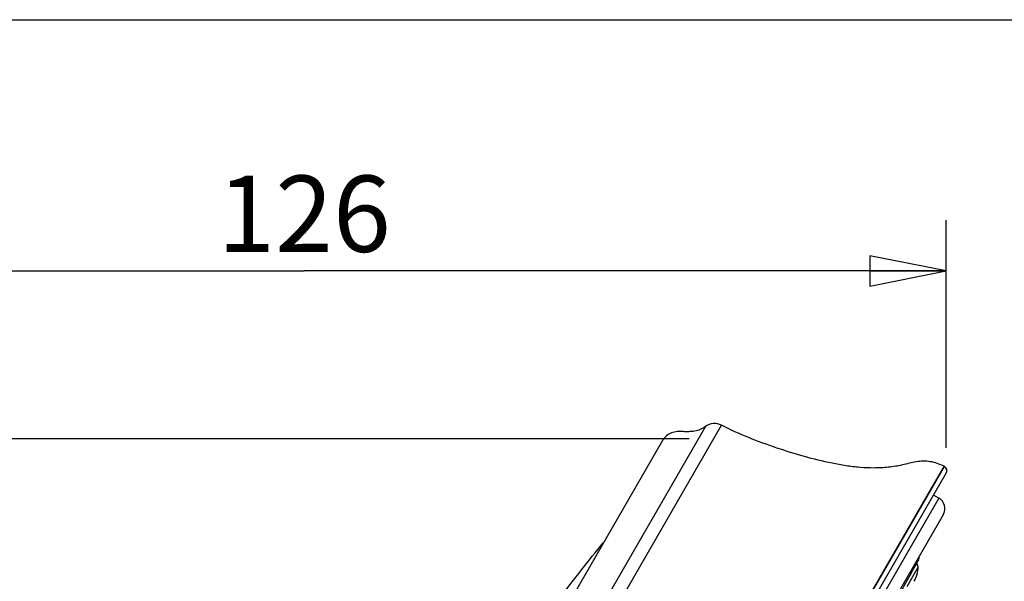
# Model space of a CAD drawing. Units: millimetres. Extents: x 0 to 420, y 0 to 297.
# Drawn here: x 293 to 331, y 275 to 297 of the extents above; entities that cross this region are included whole.
import ezdxf

# ---------------------------------------------------------------- set-up
doc = ezdxf.new("R2010")
doc.units = ezdxf.units.MM
doc.header["$LTSCALE"] = 23.1
doc.layers.get('0').update_dxf_attribs({"linetype": 'CONTINUOUS'})
doc.layers.add('DEF_LAYER_ASSEM_MEMBER', color=7, linetype='CONTINUOUS')
doc.layers.add('DEF_LAYER_DIM', color=7, linetype='CONTINUOUS')
doc.styles.get("Standard").update_dxf_attribs({"font": 'txt', "width": 0.8})
doc.dimstyles.new('DIMSTYLE_1', dxfattribs={"dimtxt": 3, "dimasz": 3, "dimexe": 0.18, "dimexo": 0.0625, "dimgap": 0.09, "dimtad": 1, "dimdec": 0, "dimlfac": 2.5, "dimdsep": 46, "dimtxsty": 'Standard', "dimblk": 'CLOSED', "dimblk1": 'CLOSED', "dimblk2": 'CLOSED', "dimcen": 0.09, "dimadec": 0, "dimazin": 0, "dimtfac": 1, "dimtdec": 0, "dimtofl": 0, "dimtmove": 0, "dimatfit": 3, "dimldrblk": 'CLOSED', "dimfxl": 0, "dimtolj": 1, "dimarcsym": 0})

# ---------------------------------------------------------------- blocks, each defined once
blk = doc.blocks.new('_CLOSED')
at = {"color": 0, "linetype": 'ByBlock'}
for p, q in [((0, 0), (-1, 0.2)), ((-1, 0.2), (-1, -0.2)), ((-1, -0.2), (0, 0)), ((-1, 0), (0, 0))]:
    blk.add_line(p, q, dxfattribs=at)
blk = doc.blocks.new('*D5')
at = {"layer": 'DEF_LAYER_DIM', "color": 2, "linetype": 'Continuous'}
for p, q in [((318.95, 280.525), (269.005, 280.525)), ((271.005, 280.525), (271.005, 226.118)), ((271.005, 171.711), (271.005, 226.118)), ((277.598, 171.711), (269.005, 171.711))]:
    blk.add_line(p, q, dxfattribs=at)
at = {"layer": 'DEF_LAYER_DIM', "color": 2, "linetype": 'Continuous', "xscale": 3, "yscale": 3, "zscale": 3}
for p, rotation in [((271.005, 280.525), 90), ((271.005, 171.711), 270)]:
    blk.add_blockref('_CLOSED', p, dxfattribs=dict(at, rotation=rotation))
at = {"layer": 'DEF_LAYER_DIM', "color": 2, "linetype": 'Continuous', "insert": (267.255, 226.118), "char_height": 3, "width": 7.2, "attachment_point": 2, "rotation": 90, "line_spacing_factor": 0.9}
blk.add_mtext('272', dxfattribs=at)
blk = doc.blocks.new('*D6')
at = {"layer": 'DEF_LAYER_DIM', "color": 2, "linetype": 'Continuous'}
for p, q in [((278.598, 193.627), (278.598, 289.122)), ((329.054, 280.168), (329.054, 289.122)), ((278.598, 287.122), (303.826, 287.122)), ((329.054, 287.122), (303.826, 287.122))]:
    blk.add_line(p, q, dxfattribs=at)
at = {"layer": 'DEF_LAYER_DIM', "color": 2, "linetype": 'Continuous', "xscale": 3, "yscale": 3, "zscale": 3, "rotation": 180}
blk.add_blockref('_CLOSED', (278.598, 287.122), dxfattribs=at)
at = {"layer": 'DEF_LAYER_DIM', "color": 2, "linetype": 'Continuous', "xscale": 3, "yscale": 3, "zscale": 3}
blk.add_blockref('_CLOSED', (329.054, 287.122), dxfattribs=at)
at = {"layer": 'DEF_LAYER_DIM', "color": 2, "linetype": 'Continuous', "insert": (303.826, 290.872), "char_height": 3, "width": 7.2, "attachment_point": 2, "line_spacing_factor": 0.9}
blk.add_mtext('126', dxfattribs=at)

msp = doc.modelspace()

# ---------------------------------------------------------------- linework, layer by layer
at = {"color": 7, "linetype": 'Continuous'}
msp.add_line((0, 297), (420, 297), dxfattribs=at)
at = {"layer": 'DEF_LAYER_ASSEM_MEMBER', "color": 9, "linetype": 'Continuous'}
for p, q in [((319.59674, 281.00966), (302.739, 251.81119)), ((303.43098, 251.97577), (320.22245, 281.05945)), ((308.79623, 244.48152), (328.98091, 279.4424)), ((328.96743, 279.44951), (328.85107, 279.24795)), ((328.85107, 279.24795), (328.48959, 278.62187)), ((328.44139, 278.53839), (314.64842, 254.6483)), ((328.48959, 278.62187), (328.44139, 278.53839)), ((328.75802, 278.19393), (309.76835, 245.30285))]:
    msp.add_line(p, q, dxfattribs=at)
at = {"layer": 'DEF_LAYER_ASSEM_MEMBER', "color": 7, "linetype": 'Continuous'}
for p, q in [((302.37034, 253.5315), (317.92247, 280.46858)), ((309.06154, 244.54104), (329.05403, 279.16906)), ((328.75802, 278.19393), (328.55778, 278.30953)), ((328.93371, 277.53824), (310.42584, 245.48167)), ((327.98571, 275.81196), (327.98695, 275.82346)), ((327.95299, 275.49124), (327.6715, 275.00376)), ((327.83311, 275.52177), (327.86632, 275.58126)), ((327.90662, 275.64838), (327.93372, 275.69662)), ((327.93372, 275.69662), (327.95236, 275.73002)), ((327.95305, 275.49135), (327.95053, 275.4976)), ((327.95236, 275.73002), (327.96092, 275.74552)), ((327.95263, 275.49062), (327.95341, 275.49226)), ((327.95341, 275.49226), (327.95346, 275.49242)), ((327.96092, 275.74552), (327.96695, 275.7566)), ((327.97624, 275.77532), (327.9709, 275.76451)), ((327.97315, 275.76852), (327.97624, 275.77532)), ((327.6715, 275.00376), (327.50171, 274.70969))]:
    msp.add_line(p, q, dxfattribs=at)
for points in [[(327.98695, 275.82346), (327.98768, 275.83539), (327.98796, 275.84737), (327.98785, 275.85901), (327.98733, 275.87006), (327.98637, 275.88061), (327.985, 275.89091), (327.98451, 275.89417)], [(327.62169, 275.14021), (327.71407, 275.30727), (327.75666, 275.38417), (327.79645, 275.45587), (327.83311, 275.52177)], [(327.86632, 275.58126), (327.89572, 275.63369), (327.92094, 275.67838), (327.94148, 275.71447), (327.95672, 275.74096), (327.96571, 275.75623), (327.9709, 275.76451)], [(327.95053, 275.4976), (327.94231, 275.51882), (327.93924, 275.52702), (327.93629, 275.53514), (327.93334, 275.54339), (327.93039, 275.55187), (327.92745, 275.56058), (327.92453, 275.56957), (327.92163, 275.5789), (327.91879, 275.58858), (327.91602, 275.59864), (327.91337, 275.60912), (327.91093, 275.62003), (327.90877, 275.6314), (327.90703, 275.6434), (327.90628, 275.6524)], [(327.96695, 275.7566), (327.96921, 275.76083), (327.97115, 275.76453), (327.97315, 275.76852)], [(326.45549, 273.07105), (326.51857, 273.18126), (326.58141, 273.29116), (326.64401, 273.40076), (326.70635, 273.51003), (326.76838, 273.61894), (326.83008, 273.72742), (326.89139, 273.83539), (326.95222, 273.94275), (327.01255, 274.04942), (327.07233, 274.15534), (327.13149, 274.26041), (327.18999, 274.36453), (327.24773, 274.46755), (327.30463, 274.56929), (327.36057, 274.66955), (327.41545, 274.76813), (327.46916, 274.8648), (327.52156, 274.95928), (327.57247, 275.05122), (327.62169, 275.14021)]]:
    msp.add_lwpolyline(points, dxfattribs=at)
for centre, radius, start, end in [((319.95016, 280.52479), 0.6, 63.011718, 126.088212), ((328.88087, 279.26914), 0.20007, 60.000844, 64.365191), ((328.88091, 279.2692), 0.2, 330, 60), ((328.51802, 277.77824), 0.48, 330, 60), ((326.75385, 275.52302), 1.2, 330, 358.534384)]:
    msp.add_arc(centre, radius, start, end, dxfattribs=at)
for points, knots in [([(319.59674, 281.00966), (319.53095, 280.9617), (319.39515, 280.87915), (319.16927, 280.8154), (318.9421, 280.8007), (318.71491, 280.80645), (318.48742, 280.81355), (318.25995, 280.77315), (318.05979, 280.65468), (317.96059, 280.5346), (317.92247, 280.46858)], [0, 0, 0, 0, 0.13303057, 0.25679647, 0.37940538, 0.50363144, 0.62818075, 0.75101401, 0.87543942, 1, 1, 1, 1]), ([(328.96743, 279.44951), (328.79567, 279.53194), (328.4379, 279.65981), (327.86778, 279.64171), (327.33374, 279.48537), (326.78056, 279.39602), (326.22387, 279.36859), (325.66829, 279.39275), (325.11561, 279.4603), (324.3834, 279.59376), (323.4743, 279.81699), (322.00979, 280.27627), (320.92278, 280.7028), (320.22245, 281.05945)], [0, 0, 0, 0, 0.06303162, 0.12317697, 0.18514475, 0.24684856, 0.30807259, 0.36925192, 0.43061083, 0.49214029, 0.61541844, 0.73997843, 1, 1, 1, 1]), ([(309.18509, 267.55505), (310.09789, 269.13606), (311.65208, 271.40051), (313.87363, 274.29657), (315.00606, 275.72841), (315.57734, 276.43959)], [0, 0, 0, 0, 0.50004148, 0.75013752, 1, 1, 1, 1])]:
    msp.add_open_spline(points, degree=3, knots=knots, dxfattribs=at)
msp.add_open_spline([(327.95301, 275.49129), (327.953, 275.49127), (327.95299, 275.49126), (327.95299, 275.49124)], degree=3, dxfattribs=at)

# ---------------------------------------------------------------- dimensions: what is measured, and where the dimension line sits
at = {"layer": 'DEF_LAYER_DIM', "color": 2, "linetype": 'Continuous'}
dim = msp.add_linear_dim(base=(329.05365, 287.12165), p1=(278.59807, 193.62712), p2=(329.05365, 280.1684), dimstyle='DIMSTYLE_1', dxfattribs=at)
dim.commit()
dim.dimension.update_dxf_attribs({"geometry": '*D6', "text_midpoint": (300.22586, 289.37165), "dimtype": 160})
dim = msp.add_linear_dim(base=(271.0053, 280.52479), p1=(277.59807, 171.71147), p2=(318.95016, 280.52479), angle=90, dimstyle='DIMSTYLE_1', dxfattribs=at)
dim.commit()
dim.dimension.update_dxf_attribs({"geometry": '*D5', "text_midpoint": (270.36836, 222.89974), "dimtype": 160})

doc.saveas('drawing.dxf')
